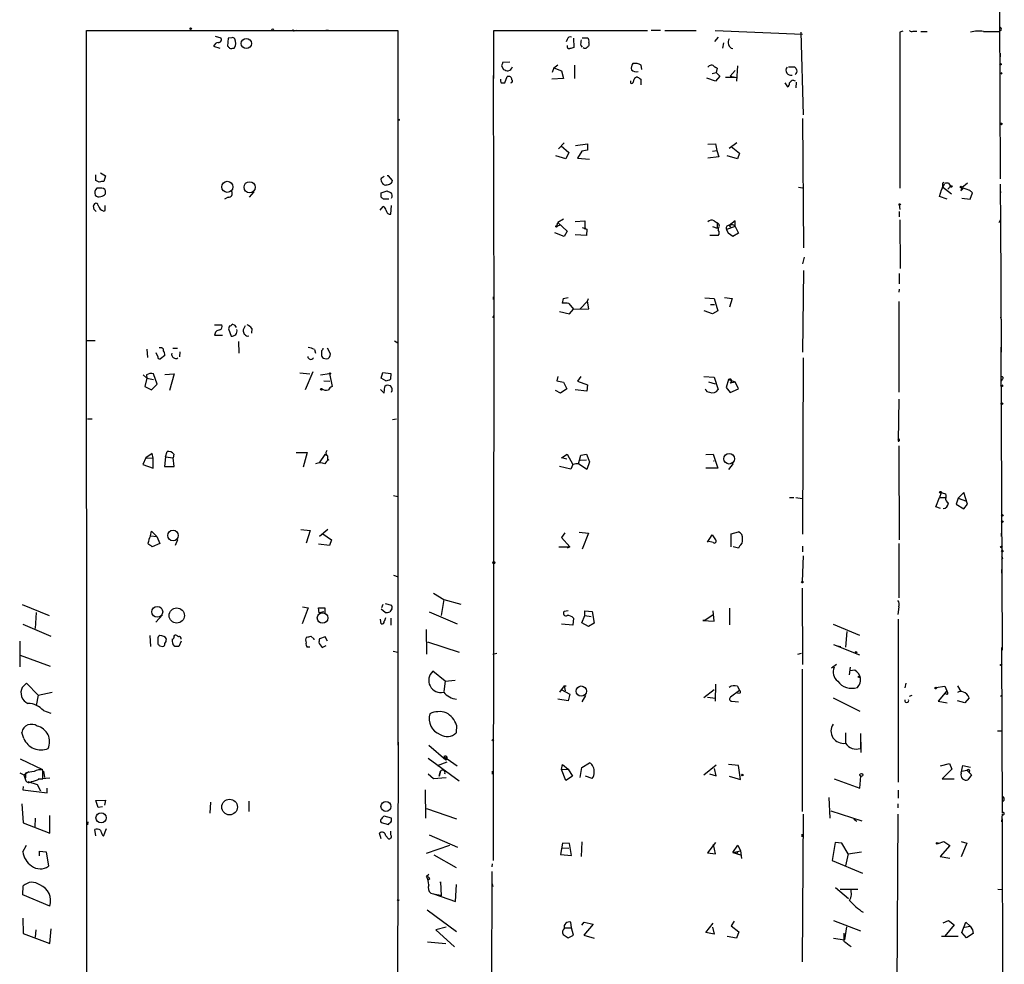
# Model space of a CAD drawing. Extents: x 12 to 739, y 3960 to 4897.
# Drawn here: x 569 to 731, y 4329 to 4483 of the extents above; entities that cross this region are included whole.
import ezdxf

# ---------------------------------------------------------------- set-up
doc = ezdxf.new("R2010")
doc.units = 0
doc.header["$MEASUREMENT"] = 0
doc.layers.add('MAIN', color=5, linetype='CONTINUOUS')

msp = doc.modelspace()

# ---------------------------------------------------------------- linework, layer by layer
at = {"layer": 'MAIN'}
for p, q in [((729.8267, 4484.6221), (729.9113, 4457.1054)), ((580.39, 4277.7814), (580.3053, 4481.4047)), ((580.3053, 4481.4047), (631.2747, 4481.4047)), ((601.3873, 4480.4734), (602.3187, 4480.2194)), ((614.426, 4481.4047), (614.7647, 4481.4894)), ((619.506, 4481.4894), (619.9293, 4481.4894)), ((631.2747, 4481.4047), (631.2747, 4379.6354)), ((647.0227, 4473.5307), (647.0227, 4481.4047)), ((647.0227, 4481.4047), (672.1687, 4481.4047)), ((672.7613, 4481.4894), (674.2853, 4481.4894)), ((675.0473, 4481.4047), (680.1273, 4481.4047)), ((683.26, 4481.4047), (697.5687, 4480.8121)), ((697.3147, 4481.1507), (697.6533, 4467.6041)), ((713.994, 4481.3201), (713.486, 4481.1507)), ((713.486, 4481.1507), (713.486, 4475.5627)), ((715.6873, 4481.3201), (716.28, 4481.3201)), ((716.9573, 4481.2354), (717.9733, 4481.2354)), ((727.202, 4481.2354), (729.8267, 4481.2354)), ((730.0807, 4481.4894), (729.8267, 4481.2354)), ((601.1333, 4478.8647), (602.1493, 4478.5261)), ((603.504, 4480.1347), (603.4193, 4478.8647)), ((604.0967, 4480.2194), (603.504, 4480.1347)), ((659.0453, 4479.9654), (658.876, 4479.5421)), ((660.0613, 4480.1347), (660.146, 4478.6107)), ((661.2467, 4478.9494), (661.5007, 4478.6954)), ((661.5007, 4480.2194), (662.3473, 4480.2194)), ((662.6013, 4479.4574), (662.6013, 4478.9494)), ((683.768, 4480.3041), (683.1753, 4479.6267)), ((684.6147, 4479.3727), (684.4453, 4478.5261)), ((604.266, 4478.5261), (604.52, 4478.5261)), ((729.9113, 4477.6794), (729.9113, 4477.0867)), ((648.2927, 4475.6474), (648.6313, 4475.0547)), ((649.6473, 4476.2401), (648.462, 4476.1554)), ((656.844, 4475.3087), (657.5213, 4475.8167)), ((660.2307, 4475.7321), (660.2307, 4473.5307)), ((671.2373, 4475.0547), (671.1527, 4475.7321)), ((686.9007, 4475.6474), (686.7313, 4473.1074)), ((713.486, 4476.0707), (713.486, 4455.5814)), ((646.938, 4474.0387), (647.0227, 4434.7534)), ((656.844, 4475.3087), (656.59, 4474.5467)), ((656.844, 4475.3087), (658.114, 4474.8007)), ((658.114, 4474.8007), (658.4527, 4473.5307)), ((682.752, 4474.3774), (683.4293, 4474.5467)), ((683.1753, 4475.4781), (683.5987, 4475.2241)), ((683.26, 4475.4781), (683.5987, 4475.2241)), ((683.5987, 4475.2241), (683.4293, 4474.5467)), ((683.4293, 4474.5467), (684.022, 4473.9541)), ((686.562, 4474.8854), (685.7153, 4473.9541)), ((695.2827, 4475.4781), (696.2987, 4475.4781)), ((648.208, 4472.8534), (648.8007, 4472.8534)), ((648.8007, 4472.8534), (649.224, 4473.8694)), ((658.4527, 4473.5307), (656.5053, 4473.4461)), ((671.068, 4473.4461), (671.068, 4472.5147)), ((683.3447, 4473.1074), (681.9053, 4473.6154)), ((684.022, 4473.9541), (683.3447, 4473.1074)), ((684.9533, 4473.7847), (686.4773, 4473.7847)), ((685.7153, 4473.9541), (686.816, 4473.7001)), ((694.69, 4472.8534), (695.1133, 4472.1761)), ((696.0447, 4473.2767), (696.3833, 4473.1921)), ((696.5527, 4472.9381), (696.468, 4472.0067)), ((697.5687, 4467.0114), (697.738, 4445.8447)), ((658.5373, 4463.0321), (657.606, 4462.0161)), ((660.4, 4462.6087), (662.3473, 4462.8627)), ((662.3473, 4462.8627), (662.3473, 4461.8467)), ((682.0747, 4462.7781), (683.3447, 4462.8627)), ((683.3447, 4462.8627), (683.514, 4461.7621)), ((686.816, 4463.0321), (685.546, 4462.1007)), ((729.9113, 4463.9634), (729.9113, 4463.1167)), ((658.0293, 4462.5241), (659.2993, 4461.4234)), ((659.2993, 4461.4234), (658.7913, 4460.4074)), ((661.416, 4461.6774), (660.7387, 4460.4921)), ((662.3473, 4461.8467), (661.416, 4461.6774)), ((682.8367, 4461.6774), (683.514, 4461.7621)), ((683.514, 4461.7621), (683.8527, 4460.7461)), ((685.8847, 4462.4394), (687.2393, 4461.3387)), ((687.2393, 4461.3387), (686.9007, 4460.4074)), ((658.7913, 4460.4074), (657.1827, 4460.9154)), ((660.7387, 4460.4921), (662.686, 4460.3227)), ((683.8527, 4460.7461), (682.0747, 4460.4921)), ((686.9007, 4460.4074), (685.2073, 4460.9154)), ((582.5913, 4458.1214), (583.438, 4457.6134)), ((581.8293, 4456.8514), (581.8293, 4457.7827)), ((582.422, 4456.5974), (581.8293, 4456.8514)), ((583.438, 4457.6134), (583.184, 4456.6821)), ((629.0733, 4457.5287), (628.5653, 4457.1901)), ((629.7507, 4457.6134), (629.5813, 4457.6134)), ((630.428, 4456.8514), (629.7507, 4457.6134)), ((720.344, 4455.3274), (720.852, 4456.3434)), ((721.4447, 4456.4281), (721.7833, 4455.9201)), ((724.5773, 4456.4281), (723.646, 4455.6661)), ((582.5913, 4455.5814), (581.9987, 4455.5814)), ((583.438, 4454.6501), (583.438, 4455.1581)), ((607.7373, 4454.9887), (606.9753, 4454.1421)), ((628.5653, 4454.8194), (629.5813, 4455.1581)), ((628.5653, 4454.1421), (628.5653, 4454.8194)), ((696.8913, 4455.7507), (697.5687, 4455.6661)), ((720.0053, 4454.2267), (720.344, 4455.3274)), ((720.5133, 4455.8354), (720.344, 4455.3274)), ((720.5133, 4456.1741), (720.5133, 4455.8354)), ((720.5133, 4455.8354), (721.9527, 4454.6501)), ((721.7833, 4455.9201), (721.36, 4455.4121)), ((723.646, 4455.6661), (723.4767, 4455.1581)), ((725.424, 4454.8194), (724.8313, 4455.3274)), ((725.0007, 4453.8034), (725.424, 4454.8194)), ((729.9113, 4456.2587), (729.9113, 4455.3274)), ((729.9113, 4455.3274), (729.996, 4454.8194)), ((729.9113, 4455.3274), (729.996, 4450.4167)), ((603.504, 4454.1421), (602.9113, 4453.8034)), ((629.8353, 4453.8034), (628.904, 4453.8034)), ((721.2753, 4453.8034), (720.0053, 4454.2267)), ((723.646, 4453.9727), (725.0007, 4453.8034)), ((581.5753, 4452.1101), (581.4907, 4452.7027)), ((583.3533, 4452.1947), (583.3533, 4452.7874)), ((628.396, 4452.0254), (628.904, 4452.6181)), ((630.174, 4451.3481), (630.2587, 4452.7874)), ((713.4013, 4452.8721), (713.486, 4452.1101)), ((713.4013, 4451.7714), (713.4013, 4450.9247)), ((657.352, 4449.4007), (657.5213, 4449.9934)), ((658.4527, 4450.5014), (657.5213, 4449.9934)), ((657.5213, 4449.9934), (659.0453, 4448.5541)), ((660.3153, 4450.1627), (661.924, 4450.2474)), ((661.924, 4450.2474), (661.924, 4448.8927)), ((683.0907, 4450.2474), (683.5987, 4449.9087)), ((683.5987, 4449.9087), (683.5987, 4449.0621)), ((686.562, 4450.2474), (685.546, 4449.4854)), ((686.562, 4449.3161), (686.562, 4450.2474)), ((713.486, 4450.4167), (713.5707, 4442.4581)), ((729.742, 4449.9934), (729.996, 4450.4167)), ((729.996, 4450.4167), (730.0807, 4428.7421)), ((658.5373, 4447.7074), (657.0133, 4448.3001)), ((657.9447, 4449.5701), (657.352, 4449.4007)), ((659.0453, 4448.5541), (658.5373, 4447.7074)), ((661.5007, 4449.1467), (662.2627, 4448.8927)), ((661.924, 4448.8927), (662.0087, 4449.1467)), ((662.2627, 4448.8927), (662.178, 4447.8767)), ((682.8367, 4449.3161), (683.5987, 4449.0621)), ((683.768, 4449.0621), (683.768, 4448.7234)), ((686.562, 4449.3161), (685.1227, 4448.8081)), ((685.1227, 4448.8081), (685.3767, 4448.2154)), ((685.1227, 4448.8081), (685.3767, 4448.2154)), ((686.1387, 4447.7074), (685.3767, 4448.2154)), ((685.546, 4449.4854), (685.8, 4449.2314)), ((687.07, 4448.2154), (686.1387, 4447.7074)), ((686.308, 4449.5701), (686.562, 4449.3161)), ((686.562, 4449.3161), (687.07, 4448.2154)), ((662.178, 4447.8767), (660.3153, 4447.9614)), ((683.768, 4447.8767), (682.4133, 4447.8767)), ((697.8227, 4444.3207), (697.5687, 4443.2201)), ((697.738, 4442.1194), (697.5687, 4428.7421)), ((713.4013, 4441.6114), (713.4013, 4439.9181)), ((713.4013, 4439.0714), (713.3167, 4438.5634)), ((646.938, 4437.8014), (646.938, 4437.3781)), ((658.368, 4437.5474), (658.1987, 4436.7854)), ((658.368, 4437.5474), (659.2147, 4437.7167)), ((661.162, 4435.8541), (662.3473, 4437.1241)), ((662.3473, 4437.1241), (662.5167, 4437.5474)), ((662.6013, 4435.8541), (662.3473, 4437.1241)), ((681.5667, 4437.6321), (683.0907, 4437.5474)), ((683.0907, 4437.5474), (683.6833, 4435.5154)), ((684.784, 4437.7167), (686.054, 4437.5474)), ((686.054, 4437.5474), (685.6307, 4436.1081)), ((713.3167, 4437.0394), (713.3167, 4422.2227)), ((657.7753, 4435.4307), (659.384, 4435.0074)), ((659.2993, 4436.7007), (660.0613, 4435.7694)), ((659.384, 4435.0074), (660.0613, 4435.7694)), ((660.0613, 4435.7694), (662.6013, 4435.8541)), ((682.8367, 4435.0074), (681.482, 4435.5154)), ((682.498, 4436.5314), (683.1753, 4436.5314)), ((683.6833, 4435.5154), (682.8367, 4435.0074)), ((646.8533, 4434.4147), (647.0227, 4434.7534)), ((647.0227, 4434.7534), (646.938, 4345.5147)), ((729.996, 4434.4994), (730.0807, 4433.9914)), ((601.3027, 4433.2294), (602.488, 4433.2294)), ((603.758, 4433.0601), (603.5887, 4432.5521)), ((603.5887, 4432.5521), (604.012, 4431.3667)), ((604.6893, 4433.1447), (604.1813, 4433.3141)), ((606.298, 4433.0601), (605.9593, 4432.3827)), ((607.3987, 4432.6367), (607.314, 4431.8747)), ((580.39, 4430.6894), (581.7447, 4430.6894)), ((601.3027, 4431.5361), (602.5727, 4431.5361)), ((605.1973, 4430.5201), (605.282, 4428.5727)), ((606.6367, 4431.3667), (606.8907, 4431.4514)), ((630.7667, 4430.6047), (631.2747, 4430.2661)), ((590.2113, 4429.2501), (590.296, 4427.8954)), ((592.2433, 4429.5041), (592.582, 4429.5041)), ((594.4447, 4429.4194), (595.2067, 4429.4194)), ((617.6433, 4429.1654), (617.8127, 4428.5727)), ((618.8287, 4428.9961), (618.8287, 4428.2341)), ((620.268, 4428.4881), (619.76, 4429.4194)), ((730.3347, 4379.9741), (730.0807, 4429.5887)), ((591.9893, 4428.0647), (591.7353, 4428.6574)), ((593.1747, 4428.2341), (592.4127, 4427.6414)), ((595.63, 4428.8267), (595.5453, 4427.9801)), ((619.3367, 4427.7261), (619.5907, 4427.6414)), ((697.6533, 4427.8107), (697.5687, 4398.9394)), ((589.6187, 4425.0167), (590.2113, 4424.5087)), ((590.2113, 4424.5087), (589.8727, 4423.1541)), ((590.1267, 4425.0167), (590.2113, 4424.5087)), ((590.2113, 4424.5087), (591.312, 4424.2547)), ((591.9047, 4423.4927), (591.312, 4425.1861)), ((593.1747, 4425.1014), (594.6987, 4425.1861)), ((594.6987, 4425.1861), (593.9367, 4422.4767)), ((615.2727, 4425.3554), (616.8813, 4425.1861)), ((617.3893, 4425.5247), (616.1193, 4422.5614)), ((618.6593, 4425.0167), (620.0987, 4425.2707)), ((619.1673, 4424.0854), (620.1833, 4424.0007)), ((620.0987, 4425.2707), (620.522, 4423.1541)), ((628.5653, 4424.5087), (628.8193, 4425.4401)), ((629.3273, 4424.0854), (628.5653, 4424.5087)), ((628.8193, 4425.4401), (630.174, 4425.2707)), ((630.174, 4425.2707), (630.0893, 4424.3394)), ((657.5213, 4424.7627), (657.352, 4424.0854)), ((657.352, 4424.0854), (658.4527, 4423.8314)), ((661.2467, 4424.7627), (660.7387, 4424.0007)), ((681.3973, 4424.7627), (683.0907, 4424.6781)), ((683.0907, 4424.6781), (683.768, 4422.6461)), ((685.4613, 4424.2547), (685.038, 4422.9847)), ((685.4613, 4424.2547), (686.562, 4423.9161)), ((730.25, 4424.3394), (730.0807, 4424.0854)), ((589.8727, 4423.1541), (590.9733, 4422.5614)), ((590.9733, 4422.5614), (591.9047, 4423.4927)), ((618.8287, 4422.8154), (618.9133, 4422.7307)), ((628.4807, 4422.6461), (629.0733, 4422.0534)), ((629.0733, 4422.0534), (629.158, 4423.1541)), ((657.9447, 4422.0534), (657.098, 4422.4767)), ((658.9607, 4422.7307), (657.9447, 4422.0534)), ((658.4527, 4423.8314), (658.9607, 4422.7307)), ((662.2627, 4422.3921), (660.3153, 4422.5614)), ((660.7387, 4424.0007), (662.3473, 4423.4081)), ((662.3473, 4423.4081), (662.2627, 4422.3921)), ((682.1593, 4423.9161), (683.26, 4423.5774)), ((685.038, 4422.9847), (685.7153, 4422.1381)), ((685.7153, 4423.7467), (686.562, 4423.9161)), ((685.7153, 4422.1381), (687.07, 4422.7307)), ((687.07, 4422.7307), (686.562, 4423.9161)), ((713.3167, 4421.0374), (713.232, 4414.1794)), ((580.4747, 4417.8201), (581.2367, 4417.8201)), ((630.428, 4417.7354), (631.1053, 4417.8201)), ((713.3167, 4413.4174), (713.3167, 4412.1474)), ((590.042, 4411.4701), (589.534, 4410.3694)), ((591.058, 4412.1474), (590.042, 4411.4701)), ((590.042, 4411.4701), (591.2273, 4411.3854)), ((591.2273, 4411.3854), (591.058, 4412.1474)), ((591.2273, 4409.7767), (591.2273, 4411.3854)), ((593.2593, 4411.6394), (593.09, 4410.0307)), ((593.2593, 4411.6394), (593.5133, 4412.4861)), ((593.2593, 4411.6394), (594.5293, 4411.4701)), ((594.614, 4412.0627), (594.5293, 4411.4701)), ((594.6987, 4410.0307), (594.5293, 4411.4701)), ((614.68, 4412.3167), (616.458, 4412.3167)), ((616.458, 4412.3167), (615.7807, 4409.9461)), ((619.3367, 4411.9781), (618.4053, 4410.6234)), ((619.76, 4411.8087), (619.3367, 4411.9781)), ((619.76, 4411.8087), (619.76, 4411.0467)), ((620.014, 4411.1314), (619.76, 4411.0467)), ((658.114, 4411.4701), (659.0453, 4412.0627)), ((658.9607, 4411.2161), (658.114, 4411.4701)), ((659.0453, 4412.0627), (659.9767, 4410.3694)), ((660.908, 4410.4541), (661.2467, 4411.8934)), ((661.162, 4411.0467), (662.178, 4411.1314)), ((661.2467, 4411.8934), (662.178, 4412.0627)), ((662.178, 4412.0627), (662.686, 4410.7927)), ((681.736, 4411.9781), (682.9213, 4412.0627)), ((682.9213, 4412.0627), (683.6833, 4409.7767)), ((713.3167, 4412.4861), (713.4013, 4398.0081)), ((589.534, 4410.3694), (591.2273, 4409.7767)), ((593.09, 4410.0307), (594.6987, 4410.0307)), ((659.638, 4409.6074), (657.7753, 4410.0307)), ((659.9767, 4410.3694), (659.638, 4409.6074)), ((662.2627, 4409.5227), (660.908, 4410.4541)), ((662.686, 4410.7927), (662.2627, 4409.5227)), ((683.6833, 4409.7767), (681.736, 4409.7767)), ((683.006, 4410.9621), (683.0907, 4410.9621)), ((686.2233, 4410.5387), (685.4613, 4409.5227)), ((630.5973, 4405.2894), (631.2747, 4405.1201)), ((695.452, 4404.9507), (696.1293, 4404.9507)), ((696.468, 4404.9507), (697.484, 4404.7814)), ((719.4127, 4403.4267), (720.0053, 4404.9507)), ((720.2593, 4405.7127), (720.0053, 4404.9507)), ((720.0053, 4404.9507), (721.0213, 4404.9507)), ((721.0213, 4405.4587), (721.0213, 4404.9507)), ((723.0533, 4404.8661), (722.7147, 4403.8501)), ((723.9847, 4405.7974), (723.0533, 4404.8661)), ((723.0533, 4404.8661), (724.408, 4404.3581)), ((724.5773, 4403.8501), (723.9847, 4405.7974)), ((720.1747, 4403.1727), (719.4127, 4403.4267)), ((722.7147, 4403.8501), (723.9847, 4403.0881)), ((723.9847, 4403.0881), (724.5773, 4403.8501)), ((590.804, 4398.6854), (590.9733, 4399.4474)), ((590.804, 4398.6854), (591.82, 4398.6007)), ((590.9733, 4399.4474), (591.82, 4398.6007)), ((591.82, 4398.6007), (592.328, 4397.4154)), ((615.442, 4399.7014), (616.966, 4399.5321)), ((616.966, 4399.5321), (616.2887, 4397.5001)), ((619.8447, 4399.7014), (618.49, 4398.6007)), ((618.998, 4399.0241), (620.4373, 4398.0081)), ((658.622, 4399.1934), (658.114, 4398.4314)), ((658.114, 4398.4314), (659.4687, 4396.9074)), ((660.9927, 4399.2781), (662.5167, 4399.1087)), ((662.5167, 4399.1087), (661.5007, 4396.4841)), ((681.99, 4397.6694), (682.752, 4398.8547)), ((682.752, 4398.8547), (683.3447, 4398.0081)), ((685.8847, 4399.0241), (687.07, 4399.3627)), ((685.8847, 4396.9074), (685.8847, 4399.0241)), ((730.0807, 4399.1087), (730.0807, 4398.6007)), ((592.328, 4397.4154), (591.058, 4396.9074)), ((595.2067, 4398.0081), (594.868, 4397.0767)), ((620.0987, 4397.0767), (618.3207, 4397.3307)), ((620.4373, 4398.0081), (620.0987, 4397.0767)), ((657.6907, 4396.9074), (659.4687, 4396.9074)), ((659.4687, 4396.9074), (659.0453, 4396.6534)), ((682.9213, 4397.5847), (681.99, 4397.8387)), ((687.07, 4396.6534), (686.2233, 4396.9074)), ((687.2393, 4396.9921), (687.07, 4396.6534)), ((697.5687, 4396.9921), (697.5687, 4396.0607)), ((713.3167, 4397.4154), (713.3167, 4388.5254)), ((697.6533, 4395.3834), (697.484, 4391.2347)), ((730.3347, 4394.9601), (730.1653, 4394.7907)), ((630.5973, 4392.2507), (631.3593, 4391.9967)), ((730.1653, 4393.1821), (730.1653, 4392.5894)), ((637.1167, 4389.2874), (638.81, 4388.2714)), ((697.484, 4390.1341), (697.5687, 4377.6034)), ((569.8067, 4387.4247), (574.2093, 4385.6467)), ((615.696, 4387.0861), (616.6273, 4386.9167)), ((628.8193, 4387.4247), (628.65, 4386.9167)), ((629.2427, 4387.5941), (630.2587, 4387.3401)), ((638.81, 4388.2714), (638.3867, 4385.6467)), ((638.81, 4388.2714), (641.604, 4387.5094)), ((713.3167, 4387.0861), (713.1473, 4385.8161)), ((572.0927, 4386.1547), (571.9233, 4383.5301)), ((592.7513, 4385.7314), (591.6507, 4384.5461)), ((616.6273, 4386.9167), (615.6113, 4384.2921)), ((618.4053, 4386.0701), (618.3207, 4386.9167)), ((618.3207, 4386.9167), (619.3367, 4386.9167)), ((619.1673, 4386.2394), (618.4053, 4386.0701)), ((619.3367, 4386.9167), (619.3367, 4385.9007)), ((629.2427, 4386.1547), (628.5653, 4386.6627)), ((630.3433, 4386.7474), (630.0047, 4386.2394)), ((636.4393, 4386.2394), (641.0113, 4384.2921)), ((659.2147, 4386.4087), (658.5373, 4386.3241)), ((661.416, 4384.4614), (661.924, 4385.6467)), ((661.924, 4385.6467), (661.924, 4386.4087)), ((661.924, 4386.4087), (663.1093, 4386.3241)), ((661.924, 4385.6467), (662.94, 4385.4774)), ((663.1093, 4386.3241), (663.448, 4384.3767)), ((681.5667, 4384.8847), (682.9213, 4385.8161)), ((683.0907, 4384.7154), (682.9213, 4386.4087)), ((685.6307, 4386.8321), (685.6307, 4384.1227)), ((569.8913, 4384.2074), (574.4633, 4382.2601)), ((628.5653, 4384.2921), (628.4807, 4385.0541)), ((630.174, 4385.2234), (630.174, 4384.0381)), ((659.9767, 4384.0381), (658.114, 4384.2074)), ((660.0613, 4385.2234), (659.9767, 4384.0381)), ((662.5167, 4383.8687), (661.416, 4384.4614)), ((663.448, 4384.3767), (662.5167, 4383.8687)), ((681.5667, 4384.8847), (681.228, 4384.8001)), ((681.228, 4384.8001), (683.0907, 4384.7154)), ((702.564, 4384.2074), (706.882, 4382.4294)), ((713.232, 4385.0541), (713.232, 4358.3841)), ((590.7193, 4382.3447), (590.804, 4380.5667)), ((594.6987, 4382.2601), (594.7833, 4382.4294)), ((617.0507, 4382.2601), (617.5587, 4381.8367)), ((619.4213, 4382.1754), (618.49, 4381.8367)), ((619.76, 4381.4134), (619.4213, 4382.1754)), ((635.9313, 4383.3607), (636.016, 4379.2967)), ((704.85, 4383.0221), (704.596, 4380.4821)), ((569.3833, 4381.4134), (569.3833, 4377.2647)), ((591.9893, 4381.8367), (591.9893, 4380.9901)), ((592.328, 4380.6514), (592.836, 4380.5667)), ((594.7833, 4380.5667), (594.4447, 4380.9901)), ((595.7993, 4381.4134), (595.4607, 4380.5667)), ((617.5587, 4381.8367), (617.5587, 4381.6674)), ((618.4053, 4381.0747), (618.9133, 4380.3974)), ((618.9133, 4380.3974), (619.5907, 4380.7361)), ((636.1853, 4381.3287), (641.35, 4379.6354)), ((702.6487, 4380.9054), (706.882, 4379.2121)), ((703.326, 4380.6514), (703.834, 4380.5667)), ((569.468, 4379.1274), (574.3787, 4377.3494)), ((616.8813, 4380.4821), (616.458, 4380.4821)), ((630.5127, 4379.8047), (631.2747, 4379.6354)), ((631.2747, 4379.6354), (631.2747, 4364.3954)), ((646.8533, 4379.2967), (647.5307, 4379.4661)), ((696.8067, 4379.2967), (697.3993, 4379.4661)), ((730.1653, 4380.3974), (730.25, 4353.3041)), ((703.1567, 4377.6034), (702.31, 4377.0107)), ((639.064, 4374.8941), (637.032, 4376.5027)), ((697.484, 4376.8414), (697.484, 4353.5581)), ((705.358, 4377.1801), (705.1887, 4375.9101)), ((706.12, 4376.6721), (705.358, 4376.5874)), ((570.484, 4374.5554), (569.8067, 4373.8781)), ((572.4313, 4372.6081), (570.484, 4374.5554)), ((639.064, 4374.8941), (638.81, 4373.2007)), ((639.064, 4374.8941), (640.6727, 4375.0634)), ((658.5373, 4374.1321), (657.7753, 4373.1161)), ((658.5373, 4374.1321), (658.7067, 4373.2854)), ((658.5373, 4374.1321), (658.876, 4374.1321)), ((683.3447, 4374.3861), (683.26, 4371.5921)), ((686.9007, 4374.0474), (687.2393, 4373.3701)), ((714.502, 4374.5554), (714.3327, 4373.7934)), ((719.4127, 4373.8781), (720.852, 4374.0474)), ((720.852, 4374.0474), (721.1907, 4373.2854)), ((722.9687, 4374.1321), (723.4767, 4373.2007)), ((572.4313, 4372.6081), (572.0927, 4370.9147)), ((572.4313, 4372.6081), (574.7173, 4373.1161)), ((658.0293, 4373.5394), (659.4687, 4372.7774)), ((659.4687, 4372.7774), (659.2147, 4371.6767)), ((662.0087, 4372.5234), (661.416, 4371.5074)), ((683.0907, 4373.4547), (681.3973, 4372.1847)), ((687.2393, 4373.3701), (685.8, 4372.2694)), ((687.324, 4372.9467), (686.9007, 4372.8621)), ((715.0947, 4372.4387), (715.518, 4372.6081)), ((721.1907, 4373.2854), (719.7513, 4371.5921)), ((721.2753, 4372.6927), (720.852, 4372.8621)), ((729.996, 4372.4387), (730.1653, 4372.5234)), ((659.2147, 4371.6767), (657.5213, 4371.9307)), ((681.99, 4372.2694), (683.3447, 4372.1001)), ((685.9693, 4371.5921), (687.07, 4371.5074)), ((702.564, 4372.1847), (706.9667, 4369.9834)), ((719.7513, 4371.5921), (721.2753, 4371.3381)), ((724.154, 4371.3381), (722.9687, 4371.6767)), ((724.8313, 4372.1847), (724.154, 4371.3381)), ((573.278, 4370.0681), (574.4633, 4369.6447)), ((640.9267, 4367.6974), (640.842, 4366.4274)), ((570.0607, 4365.4961), (569.722, 4366.5121)), ((704.596, 4366.4274), (704.596, 4364.8187)), ((707.0513, 4366.3427), (707.0513, 4363.8874)), ((729.488, 4366.7661), (730.25, 4366.7661)), ((631.3593, 4364.9034), (631.1053, 4249.5027)), ((636.3547, 4364.3954), (639.1487, 4362.0247)), ((707.136, 4364.9034), (707.136, 4363.2101)), ((569.468, 4362.1941), (573.1087, 4360.4161)), ((636.27, 4362.2787), (641.35, 4358.5534)), ((637.794, 4361.0934), (639.4027, 4361.6861)), ((638.81, 4362.5327), (641.0113, 4361.0087)), ((658.114, 4360.4161), (658.2833, 4361.2627)), ((658.2833, 4361.2627), (659.2147, 4360.5007)), ((661.416, 4360.7547), (662.686, 4361.5167)), ((681.3973, 4359.5694), (683.4293, 4361.1781)), ((687.07, 4361.0934), (685.4613, 4361.2627)), ((720.1747, 4361.0087), (721.614, 4361.4321)), ((721.614, 4361.4321), (722.0373, 4360.5007)), ((569.3833, 4359.9081), (570.0607, 4359.5694)), ((570.0607, 4359.5694), (570.9073, 4360.0774)), ((570.0607, 4359.5694), (570.3147, 4358.7227)), ((570.3147, 4359.8234), (570.3147, 4359.1461)), ((573.1933, 4358.8921), (573.1933, 4360.3314)), ((573.278, 4360.1621), (573.4473, 4359.1461)), ((636.27, 4359.7387), (637.1167, 4358.9767)), ((638.302, 4360.1621), (638.048, 4359.3154)), ((638.048, 4359.3154), (638.302, 4360.1621)), ((646.7687, 4360.1621), (646.7687, 4359.6541)), ((658.114, 4360.4161), (659.2147, 4360.5007)), ((658.7913, 4358.6381), (658.114, 4360.4161)), ((659.2147, 4360.5007), (659.892, 4359.3154)), ((661.162, 4359.1461), (661.416, 4360.7547)), ((682.3287, 4359.7387), (683.4293, 4359.4001)), ((683.4293, 4359.4001), (683.1753, 4360.5854)), ((687.4087, 4358.8074), (687.07, 4361.0934)), ((722.0373, 4360.5007), (720.4287, 4358.8921)), ((723.5613, 4359.8234), (723.8153, 4361.0934)), ((723.646, 4360.1621), (724.4927, 4360.3314)), ((723.8153, 4361.0934), (725.0853, 4360.8394)), ((724.4927, 4360.3314), (725.2547, 4359.5694)), ((725.2547, 4359.5694), (724.662, 4358.7227)), ((570.738, 4358.4687), (572.262, 4357.9607)), ((572.262, 4357.9607), (572.77, 4356.9447)), ((572.4313, 4358.8921), (574.294, 4359.0614)), ((572.6007, 4358.8921), (573.1933, 4358.8921)), ((637.1167, 4358.9767), (639.2333, 4359.1461)), ((659.892, 4359.3154), (658.7913, 4358.6381)), ((663.1093, 4358.9767), (662.0087, 4359.3154)), ((685.546, 4359.3154), (687.4087, 4358.8074)), ((702.7333, 4358.8921), (706.9667, 4357.3681)), ((706.9667, 4357.3681), (707.136, 4359.3154)), ((720.4287, 4358.8921), (722.376, 4358.8921)), ((569.976, 4357.6221), (569.8913, 4357.1141)), ((569.8913, 4357.1141), (573.8707, 4356.6061)), ((573.8707, 4356.6061), (573.8707, 4357.3681)), ((635.762, 4357.1141), (635.8467, 4352.4574)), ((713.232, 4357.0294), (713.232, 4355.7594)), ((569.722, 4354.8281), (569.976, 4351.6954)), ((581.8293, 4355.3361), (583.438, 4355.4207)), ((582.2527, 4354.2354), (581.8293, 4355.3361)), ((583.438, 4355.4207), (583.2687, 4354.5741)), ((600.6253, 4355.0821), (600.5407, 4353.3041)), ((606.8907, 4355.2514), (606.8907, 4353.5581)), ((701.8867, 4355.8441), (702.056, 4352.4574)), ((713.1473, 4354.8281), (713.1473, 4354.1507)), ((730.25, 4355.0821), (730.25, 4354.3201)), ((582.93, 4354.3201), (582.2527, 4354.2354)), ((636.016, 4354.0661), (640.9267, 4352.3727)), ((697.5687, 4328.9201), (697.738, 4353.1347)), ((702.2253, 4353.6427), (707.3053, 4352.0341)), ((713.1473, 4353.1347), (712.978, 4310.2087)), ((730.25, 4353.1347), (730.1653, 4351.8647)), ((569.976, 4351.6954), (574.294, 4350.0021)), ((571.9233, 4352.4574), (571.8387, 4351.0181)), ((574.294, 4350.0021), (574.294, 4352.8807)), ((580.5593, 4351.8647), (580.4747, 4351.3567)), ((628.5653, 4351.7801), (629.7507, 4351.4414)), ((630.2587, 4352.4574), (629.0733, 4352.7961)), ((630.2587, 4351.9494), (630.2587, 4352.4574)), ((705.9507, 4352.2881), (706.4587, 4351.9494)), ((730.25, 4352.3727), (730.4193, 4281.2527)), ((581.8293, 4349.5787), (581.66, 4350.5947)), ((583.0993, 4349.4941), (583.6073, 4350.7641)), ((628.5653, 4349.0707), (628.3113, 4350.0021)), ((630.174, 4349.7481), (630.174, 4350.3407)), ((582.93, 4349.6634), (583.0993, 4349.4941)), ((629.3273, 4349.5787), (629.7507, 4349.0707)), ((636.4393, 4349.7481), (641.096, 4347.7161)), ((658.2833, 4348.3934), (657.9447, 4346.5307)), ((659.384, 4348.3087), (658.2833, 4348.3934)), ((659.7227, 4346.3614), (659.384, 4348.3087)), ((661.416, 4348.5627), (661.3313, 4346.1921)), ((683.3447, 4348.4781), (681.99, 4346.7847)), ((697.484, 4349.4094), (697.484, 4349.8327)), ((702.9027, 4348.4781), (702.3947, 4345.5147)), ((704.0033, 4348.3934), (702.9027, 4348.4781)), ((705.0193, 4346.6154), (704.0033, 4348.3934)), ((719.7513, 4348.3087), (720.6827, 4348.6474)), ((720.6827, 4348.6474), (721.6987, 4347.9701)), ((723.5613, 4348.6474), (724.4927, 4348.3934)), ((724.4927, 4348.3934), (723.5613, 4346.1074)), ((569.8913, 4346.9541), (570.484, 4348.0547)), ((572.6007, 4346.2767), (572.6007, 4347.0387)), ((572.6007, 4347.0387), (573.7013, 4346.9541)), ((573.7013, 4346.9541), (574.1247, 4344.5834)), ((639.7413, 4347.9701), (635.9313, 4346.7001)), ((658.2833, 4347.6314), (659.2993, 4347.5467)), ((681.99, 4346.7847), (683.3447, 4346.6154)), ((683.3447, 4346.6154), (683.006, 4348.1394)), ((686.1387, 4346.8694), (686.9853, 4348.0547)), ((686.1387, 4346.8694), (687.4087, 4347.1234)), ((686.1387, 4346.8694), (687.4087, 4346.4461)), ((686.9853, 4346.7847), (686.6467, 4346.7001)), ((686.9853, 4348.0547), (687.4087, 4347.1234)), ((687.4087, 4347.1234), (687.578, 4345.8534)), ((705.0193, 4346.6154), (707.2207, 4346.9541)), ((721.6987, 4347.9701), (720.09, 4346.1921)), ((637.2013, 4346.4461), (640.842, 4344.4141)), ((657.9447, 4346.5307), (659.7227, 4346.3614)), ((702.3947, 4345.5147), (707.39, 4343.4827)), ((705.0193, 4346.6154), (704.596, 4344.6681)), ((720.09, 4346.1921), (721.6987, 4345.9381)), ((646.684, 4343.7367), (646.5993, 4253.0587)), ((646.7687, 4345.0067), (646.684, 4344.4987)), ((636.3547, 4343.2287), (636.016, 4342.8901)), ((636.524, 4342.5514), (636.27, 4342.2974)), ((638.302, 4341.8741), (638.302, 4342.0434)), ((638.302, 4342.0434), (638.3867, 4339.7574)), ((569.8913, 4339.9267), (569.976, 4341.3661)), ((640.7573, 4338.8261), (640.9267, 4341.6201)), ((646.7687, 4341.7047), (646.8533, 4341.2814)), ((702.9873, 4341.1121), (705.104, 4339.3341)), ((703.7493, 4340.8581), (706.628, 4340.8581)), ((729.5727, 4340.8581), (730.25, 4340.7734)), ((574.294, 4338.0641), (569.8913, 4339.9267)), ((636.6933, 4340.1807), (637.1167, 4340.0961)), ((637.1167, 4340.0961), (638.302, 4339.8421)), ((637.1167, 4340.0961), (640.7573, 4338.8261)), ((636.1007, 4337.4714), (640.9267, 4333.9154)), ((569.8913, 4336.1167), (569.976, 4333.5767)), ((659.7227, 4334.5081), (659.638, 4335.4394)), ((661.416, 4334.9314), (661.8393, 4335.4394)), ((661.8393, 4335.4394), (663.2787, 4335.1007)), ((686.3927, 4335.6087), (685.8847, 4334.8467)), ((702.6487, 4335.6934), (707.0513, 4334.0001)), ((720.598, 4335.3547), (721.4447, 4335.6934)), ((721.4447, 4335.6934), (722.376, 4335.0161)), ((723.646, 4333.7461), (724.3233, 4335.4394)), ((724.3233, 4335.4394), (725.0007, 4334.7621)), ((572.008, 4334.1694), (571.9233, 4332.9841)), ((574.294, 4331.9681), (574.548, 4334.3387)), ((639.2333, 4334.5927), (637.54, 4334.1694)), ((637.54, 4334.1694), (640.588, 4331.3754)), ((658.5373, 4334.5081), (659.7227, 4334.5081)), ((660.0613, 4333.3227), (659.7227, 4334.5081)), ((663.2787, 4335.1007), (661.7547, 4333.3227)), ((681.736, 4333.7461), (682.9213, 4335.2701)), ((683.0907, 4333.4921), (681.736, 4333.7461)), ((682.8367, 4334.5927), (683.0907, 4333.4921)), ((685.8847, 4334.8467), (687.1547, 4333.8307)), ((687.1547, 4333.8307), (686.7313, 4332.8147)), ((704.7653, 4334.6774), (704.4267, 4332.5607)), ((722.376, 4335.0161), (720.852, 4333.1534)), ((724.408, 4332.8994), (723.646, 4333.7461)), ((724.0693, 4334.5927), (725.0007, 4334.7621)), ((725.0007, 4334.7621), (725.424, 4334.1694)), ((725.424, 4334.1694), (725.5087, 4333.5767)), ((569.976, 4333.5767), (574.294, 4331.9681)), ((636.1853, 4332.2221), (639.1487, 4331.9681)), ((658.368, 4333.4074), (659.2147, 4332.8994)), ((659.2147, 4332.8994), (660.0613, 4333.3227)), ((661.7547, 4333.3227), (663.448, 4332.8147)), ((686.7313, 4332.8147), (685.2073, 4333.0687)), ((702.6487, 4332.8147), (704.4267, 4332.5607)), ((704.342, 4333.6614), (704.342, 4332.3067)), ((720.344, 4333.1534), (723.0533, 4333.1534)), ((725.5087, 4333.5767), (724.408, 4332.8994))]:
    msp.add_line(p, q, dxfattribs=at)
for centre, radius in [((597.3656, 4481.7011), 0.1338), ((610.8065, 4481.5106), 0.1496), ((606.492, 4479.2903), 0.8327), ((729.9959, 4475.8803), 0.1058), ((730.0595, 4474.3986), 0.1496), ((631.444, 4466.7998), 0.0946), ((730.123, 4466.1224), 0.1338), ((603.3789, 4455.8123), 0.909), ((607.0309, 4455.7489), 0.9163), ((721.9103, 4455.8778), 0.1338), ((723.5613, 4455.779), 0.1411), ((713.4859, 4452.9356), 0.1058), ((657.2673, 4449.3373), 0.1058), ((620.1974, 4425.2567), 0.0997), ((618.7863, 4422.6884), 0.1338), ((730.1864, 4423.26), 0.1496), ((730.2076, 4420.3178), 0.1338), ((685.5588, 4411.3052), 0.8673), ((720.1534, 4405.8186), 0.1496), ((730.2923, 4402.0298), 0.1338), ((730.2923, 4401.0138), 0.1338), ((594.4884, 4398.7358), 0.8661), ((730.1229, 4396.8651), 0.1338), ((730.2923, 4396.1878), 0.1338), ((647.0226, 4394.2828), 0.1893), ((697.5263, 4391.1078), 0.1338), ((591.9083, 4386.2426), 0.8885), ((595.0998, 4385.6365), 1.2444), ((618.9723, 4385.2336), 0.8564), ((706.3316, 4379.5931), 0.1338), ((730.0806, 4377.5399), 0.1058), ((706.7973, 4375.5926), 0.1058), ((661.3473, 4373.2631), 0.8446), ((719.3703, 4373.7511), 0.1338), ((646.8533, 4365.221), 0.1058), ((687.705, 4359.5271), 0.1338), ((707.1994, 4359.5483), 0.2413), ((603.751, 4354.2863), 1.2838), ((629.3631, 4354.3884), 0.8189), ((582.7054, 4352.5137), 0.8297), ((719.6243, 4348.3511), 0.1338), ((631.3593, 4339.059), 0.1058)]:
    msp.add_circle(centre, radius, dxfattribs=at)
for centre, radius, start, end in [((614.299, 4481.574), 0.2117, 179.972935, 306.875312), ((715.4294, 4481.6317), 0.4044, 214.145878, 309.613322), ((726.3153, 4476.9041), 4.4211, 78.430318, 106.153315), ((729.8831, 4481.6587), 0.2602, 319.410647, 102.519254), ((602.0373, 4478.4886), 0.9792, 98.338642, 157.410744), ((601.9545, 4479.9231), 0.4695, 262.755391, 39.13056), ((688.2261, 4563.3578), 119.7133, 224.893835, 225.123052), ((604.266, 4479.8805), 0.3788, 26.598874, 116.54476), ((603.2695, 4479.36), 1.503, 326.302532, 27.332245), ((659.3774, 4478.7958), 0.366, 155.178926, 284.446333), ((659.511, 4479.8808), 0.4733, 63.429535, 169.703815), ((663.6174, 4479.2035), 2.3843, 163.499393, 186.117808), ((747.1194, 4394.1176), 119.7487, 134.893867, 135.123016), ((661.9662, 4479.669), 0.6695, 341.573171, 55.301057), ((686.4412, 4479.4664), 1.0687, 146.89432, 253.557513), ((604.012, 4478.8646), 0.4232, 233.116564, 306.883436), ((702.1279, 4309.2188), 174.5167, 103.919645, 104.148852), ((661.9664, 4479.0764), 0.552, 237.524828, 302.466416), ((775.3697, 4433.5789), 133.8593, 161.453816, 161.683013), ((670.5639, 4475.2549), 1.0589, 136.327772, 195.602022), ((670.1595, 4474.1748), 1.8471, 57.471471, 101.286815), ((682.6526, 4475.0767), 0.659, 37.521946, 151.276435), ((649.4782, 4476.3253), 1.527, 236.315136, 266.812677), ((649.1389, 4475.7325), 0.9659, 285.270726, 344.729274), ((670.2975, 4475.7232), 1.0653, 224.984788, 289.021749), ((695.6367, 4474.8815), 0.7948, 139.904607, 287.470572), ((823.4679, 4559.874), 152.6259, 213.57026, 213.799443), ((696.0024, 4474.7584), 0.6693, 304.689739, 18.440363), ((649.0555, 4473.2769), 0.9474, 169.712462, 206.551529), ((649.4356, 4473.3614), 0.5503, 0, 112.613458), ((649.7743, 4473.1497), 0.2994, 278.143638, 45), ((754.0246, 4473.0227), 84.6501, 179.885341, 180.114592), ((669.6147, 4473.0936), 0.3396, 225.023863, 286.881889), ((669.0112, 4473.4204), 0.9579, 317.132054, 356.468811), ((670.5715, 4473.1421), 0.6428, 91.025259, 160.051164), ((755.4639, 4600.6153), 152.6259, 236.200557, 236.42974), ((694.7747, 4472.7688), 0.6826, 299.738635, 7.11981), ((696.3827, 4472.1768), 1.1506, 107.082228, 143.983609), ((582.9726, 4455.1139), 1.5824, 82.322568, 110.362373), ((629.1584, 4456.9785), 0.6297, 160.365149, 227.709785), ((629.3591, 4456.7456), 0.6664, 200.455419, 259.941222), ((629.5478, 4457.0918), 0.9125, 294.073425, 344.723953), ((720.6826, 4456.3011), 0.2116, 89.972923, 216.875312), ((721.2755, 4455.4959), 0.9474, 79.712462, 116.551528), ((582.7518, 4454.8279), 1.0653, 134.984788, 199.021749), ((582.7818, 4454.904), 0.7037, 21.167873, 105.707168), ((603.6008, 4454.7347), 0.6005, 260.722786, 34.3331), ((587.2519, 4625.5167), 174.5533, 283.919686, 284.148845), ((630.233, 4455.8602), 0.9579, 227.132054, 266.468811), ((629.677, 4454.3894), 0.7155, 324.384133, 46.002305), ((617.8634, 4561.1947), 149.6594, 314.885409, 315.114592), ((722.8973, 4450.9024), 4.7852, 62.790764, 77.904574), ((581.8717, 4452.7451), 0.3834, 6.33524, 186.350095), ((582.3797, 4454.9746), 0.8045, 217.875608, 291.61228), ((582.2708, 4455.8533), 1.6763, 283.988163, 314.129898), ((544.0347, 4369.2728), 119.7841, 44.885442, 45.114558), ((497.0447, 4367.2408), 119.7841, 44.885442, 45.114558), ((583.4801, 4453.0835), 1.2626, 193.562981, 256.437019), ((583.184, 4452.0677), 0.2116, 270, 36.875312), ((628.6016, 4451.8621), 0.8142, 5.539741, 68.198591), ((630.0224, 4451.9394), 0.6104, 179.877974, 284.379996), ((682.6869, 4449.5375), 0.8167, 60.36824, 138.554055), ((683.4718, 4449.4431), 0.4826, 307.862488, 74.754253), ((683.3448, 4448.3001), 0.5986, 314.986465, 45.006769), ((685.4722, 4449.0606), 0.4312, 80.144439, 215.84663), ((686.0966, 4448.0019), 1.5824, 82.322568, 110.362373), ((658.4949, 4433.4416), 3.3569, 76.135551, 95.062153), ((602.1491, 4431.5363), 0.8464, 89.986461, 180.013539), ((601.8953, 4432.9754), 0.6448, 293.197424, 23.197424), ((603.7157, 4433.6103), 0.5518, 274.396316, 327.536771), ((520.124, 4390.6254), 94.6529, 26.463995, 26.693178), ((604.012, 4432.2133), 0.9653, 322.12814, 15.261365), ((775.3924, 4474.3999), 174.5652, 193.927638, 194.156789), ((605.832, 4431.4087), 1.9906, 38.089814, 66.155872), ((603.9271, 4432.8913), 1.527, 273.187323, 303.684864), ((691.0653, 4558.5475), 152.6537, 236.192759, 236.421922), ((592.4717, 4429.0636), 0.4541, 351.450515, 75.942335), ((591.6501, 4428.1492), 1.527, 3.187323, 33.684864), ((616.5847, 4427.6832), 1.8214, 54.465248, 88.659808), ((618.5318, 4429.4621), 0.5526, 302.502209, 355.567893), ((592.3139, 4427.966), 0.3393, 163.087238, 286.928918), ((594.9575, 4428.424), 0.6982, 167.7035, 298.55807), ((617.0486, 4428.0851), 0.5063, 182.309154, 327.176367), ((619.3789, 4428.2763), 0.5518, 184.385964, 265.614036), ((619.489, 4428.417), 0.7822, 277.47025, 5.214986), ((590.8676, 4424.0644), 1.2065, 68.387304, 127.883313), ((629.2424, 4425.61), 1.527, 273.187323, 303.684864), ((685.673, 4424.043), 0.2994, 278.124688, 135), ((730.2258, 4424.539), 0.201, 276.912942, 136.209443), ((619.633, 4423.789), 1.2629, 230.439572, 283.569674), ((621.2414, 4421.842), 1.4964, 118.735138, 151.264862), ((629.6933, 4422.4295), 0.9009, 63.924158, 126.455225), ((629.6478, 4422.643), 0.7415, 325.471977, 53.456196), ((682.2442, 4422.8156), 0.5989, 188.149042, 278.111161), ((682.8198, 4423.2113), 1.1039, 243.583509, 329.201812), ((713.2985, 4414.3427), 0.1763, 247.842571, 149.041816), ((713.0215, 4414.6439), 0.2452, 300.863582, 329.136418), ((593.7673, 4411.5041), 1.0143, 33.414346, 104.502053), ((620.8174, 4409.6507), 1.6846, 118.483426, 151.516574), ((620.124, 4412.2727), 0.5897, 139.53886, 231.886427), ((618.5747, 4408.8239), 1.7995, 64.947329, 115.052671), ((660.6543, 4408.0808), 2.3868, 83.898391, 106.492768), ((720.1753, 4404.1906), 1.5244, 56.291169, 86.841227), ((721.854, 4404.7674), 0.8526, 167.585625, 241.312851), ((720.598, 4404.0194), 0.8467, 270, 0), ((594.6122, 4396.7106), 4.2898, 152.590317, 170.543606), ((686.6411, 4398.3314), 1.1169, 352.074488, 67.418411), ((463.7314, 4227.8524), 211.6404, 53.014157, 53.243362), ((683.133, 4397.7964), 0.2994, 225, 45), ((686.5697, 4397.9806), 1.1939, 304.11332, 9.487568), ((814.8999, 4437.4794), 94.6529, 206.464022, 206.693205), ((629.4121, 4386.9169), 0.9465, 349.683783, 26.559637), ((712.6069, 4387.4899), 0.8166, 330.364771, 48.564574), ((629.4541, 4387.7229), 1.5824, 262.322568, 290.362373), ((658.8477, 4386.0277), 0.4292, 136.321685, 297.412843), ((659.0832, 4384.3066), 1.3406, 43.147128, 91.619977), ((628.7191, 4384.624), 0.3658, 245.137343, 14.469316), ((628.3718, 4385.3668), 0.9573, 317.120783, 356.484521), ((592.4381, 4381.9044), 0.4539, 104.039305, 188.578205), ((592.4786, 4381.3058), 1.0497, 25.161323, 98.2482), ((594.2499, 4382.1924), 0.4539, 284.039305, 8.578205), ((594.724, 4381.4725), 0.9587, 47.151439, 86.453861), ((595.4748, 4381.8509), 0.3392, 343.066164, 106.933836), ((574.362, 4551.5254), 174.5654, 283.925632, 284.154815), ((676.8086, 4465.4707), 119.7133, 224.885375, 225.114625), ((592.7257, 4381.0072), 0.4541, 284.057665, 8.549485), ((591.8502, 4381.9577), 1.5919, 326.309933, 352.578989), ((595.9249, 4381.5403), 1.5791, 172.29219, 200.390429), ((595.122, 4211.2168), 169.3502, 89.885409, 90.114591), ((617.102, 4381.555), 0.9044, 143.678728, 205.938908), ((616.8812, 4380.9477), 0.6292, 160.338213, 227.731211), ((619.9735, 4381.2861), 1.5824, 159.637627, 187.677432), ((638.3143, 4375.0159), 1.9634, 130.776333, 284.623698), ((704.4111, 4376.3953), 1.8523, 154.931904, 234.139779), ((705.3422, 4375.1252), 1.7314, 313.923578, 63.306198), ((686.3728, 4372.7673), 1.3847, 67.589256, 126.661358), ((705.6371, 4376.6106), 2.8788, 216.602008, 288.347467), ((571.4653, 4372.989), 1.8819, 151.806266, 247.263968), ((641.2713, 4375.0285), 3.1169, 217.84677, 263.6525), ((687.1758, 4373.1372), 0.2414, 307.88123, 74.749045), ((720.9636, 4372.9506), 0.4046, 320.395708, 55.850351), ((723.5041, 4372.3065), 0.9012, 63.941047, 126.449005), ((723.6036, 4371.8884), 1.263, 13.56861, 76.42698), ((570.697, 4367.8515), 3.4021, 40.656459, 89.3095), ((685.9758, 4371.9535), 0.3615, 119.096166, 268.969612), ((714.629, 4371.7081), 0.3269, 155.026524, 24.973476), ((639.2135, 4368.7881), 2.798, 163.984287, 249.143173), ((638.0973, 4366.1453), 3.7598, 72.413705, 114.736931), ((637.3555, 4366.4429), 3.7851, 19.355482, 60.257747), ((571.3113, 4366.2219), 1.6156, 53.951506, 169.652014), ((704.2664, 4366.7457), 2.0383, 146.63581, 279.305211), ((571.6797, 4364.9892), 2.6048, 334.976595, 77.082541), ((639.3731, 4367.918), 2.0927, 236.47547, 314.579897), ((572.8547, 4366.6814), 3.035, 202.988138, 292.988138), ((706.374, 4365.9068), 2.1299, 213.407299, 288.54128), ((639.0429, 4362.321), 0.3147, 289.650149, 137.729985), ((661.9944, 4360.2184), 1.471, 351.174179, 61.955923), ((571.9742, 4354.6246), 5.4572, 92.312515, 107.703514), ((572.77, 4358.525), 1.8553, 76.811644, 123.203564), ((638.6338, 4359.9395), 0.3996, 329.835416, 146.14289), ((662.3898, 4359.781), 1.0792, 311.814755, 11.313056), ((724.3656, 4359.527), 0.8572, 159.770189, 290.229811), ((724.7043, 4360.1621), 0.2625, 321.340192, 141.340192), ((570.9074, 4358.9344), 0.6294, 160.344339, 312.269402), ((570.6531, 4362.6175), 4.2038, 279.275896, 297.600096), ((730.0384, 4355.5901), 0.5503, 292.613458, 67.386542), ((730.4193, 4353.2194), 0.1893, 206.578587, 153.421413), ((628.8771, 4352.0379), 0.4046, 124.149649, 219.584353), ((629.3699, 4352.0763), 0.7785, 112.394546, 157.621866), ((502.9797, 4478.7204), 179.6408, 314.885431, 315.114569), ((582.056, 4349.7855), 0.9009, 53.544775, 116.075842), ((794.4053, 4434.7496), 227.9506, 201.687966, 201.917182), ((628.7147, 4349.5393), 0.6139, 3.679969, 131.077061), ((629.8244, 4349.4956), 0.4312, 260.159803, 35.83885), ((573.1254, 4347.3943), 3.2639, 187.751014, 236.642466), ((572.784, 4346.483), 2.3251, 231.313637, 305.213685), ((571.4266, 4339.9145), 2.0522, 52.169092, 134.980258), ((636.0837, 4342.4413), 0.4539, 14.039305, 98.578205), ((633.9493, 4341.6537), 2.4083, 357.184404, 30.889907), ((571.7348, 4338.9865), 2.7204, 340.179563, 69.549215), ((637.54, 4341.112), 1.2587, 160.342808, 227.724168), ((703.3275, 4340.1114), 2.2431, 330.163874, 19.44386), ((714.4591, 4347.1619), 12.2911, 221.638224, 235.371772), ((659.3705, 4334.625), 0.8572, 71.816579, 193.6018), ((659.1514, 4333.799), 0.8758, 134.52351, 206.5592), ((916.5726, 4628.1916), 364.1287, 234.349103, 234.578298)]:
    msp.add_arc(centre, radius, start, end, dxfattribs=at)

doc.saveas('drawing.dxf')
